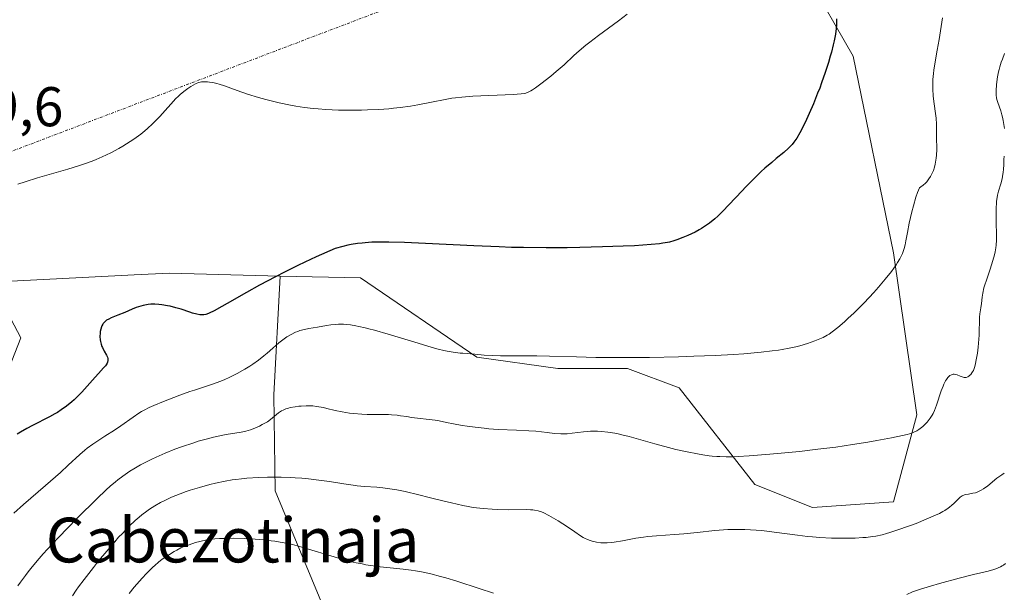
# Model space of a CAD drawing. Units: metres. Extents: x 632681 to 636172, y 4657969 to 4660348.
# Drawn here: x 632837 to 633013, y 4659063 to 4659165 of the extents above; entities that cross this region are included whole.
import ezdxf
from ezdxf.enums import TextEntityAlignment as Align

# ---------------------------------------------------------------- set-up
doc = ezdxf.new("R2010")
doc.units = ezdxf.units.M
doc.header["$MEASUREMENT"] = 0
doc.linetypes.add('TRAZO_Y_PUNTO', pattern=[1, 0.5, -0.25, 0, -0.25])
for name, color, linetype, lineweight in [('Camino eje virtual', 6, 'TRAZO_Y_PUNTO', 0), ('Cultivos herbáceos CxS', 92, 'Continuous', 0), ('Curva de nivel maestra', 36, 'Continuous', 30), ('Curva de nivel normal', 36, 'Continuous', 0), ('Matorral', 135, 'Continuous', 0), ('Matorral CxS', 135, 'Continuous', 0), ('Rótulo de punto de cota en terreno', 19, 'Continuous', 0), ('Suelo desnudo', 252, 'Continuous', 0), ('Suelo desnudo CxS', 43, 'Continuous', 0), ('Texto cartográfico', 19, 'Continuous', 0)]:
    doc.layers.add(name, color=color, linetype=linetype, lineweight=lineweight)
doc.styles.add('Arial', font='txt', dxfattribs={"height": 0.2})

# ---------------------------------------------------------------- blocks, each defined once
blk = doc.blocks.new('*U152')
at = {"layer": 'Matorral CxS', "color": 135, "linetype": 'Continuous', "lineweight": 0}
blk.add_polyline3d([(632891.57, 4659058.82, 499.24), (632882.39, 4659080.93, 490.85), (632882.16, 4659098.07, 482.73), (632883.28, 4659119.32, 474.95), (632897.68, 4659119.01, 476.2), (632918.44, 4659104.84, 479.94), (632932.92, 4659102.77, 480.37), (632945.33, 4659102.77, 480.36), (632954.56, 4659099.35, 481.29), (632968.09, 4659082.07, 486.12), (632978.43, 4659077.93, 487.4), (632992.91, 4659078.96, 487.66), (632997.05, 4659094.49, 484.34), (632992.91, 4659123.46, 479.61), (632985.67, 4659158.64, 475.65), (632977.4, 4659173.13, 473.53), (632970.16, 4659187.62, 471.23), (632969.12, 4659209.35, 471.05), (632979.47, 4659223.83, 471.76), (632982.57, 4659242.46, 472.61), (632983.6, 4659294.2, 473.98)], dxfattribs=at)
blk = doc.blocks.new('*U162')
at = {"layer": 'Cultivos herbáceos CxS', "color": 92, "linetype": 'Continuous', "lineweight": 0}
blk.add_polyline3d([(632983.6, 4659294.2, 473.98), (632982.57, 4659242.46, 472.61), (632979.47, 4659223.83, 471.76), (632969.12, 4659209.35, 471.05), (632970.16, 4659187.62, 471.23), (632977.4, 4659173.13, 473.53), (632985.67, 4659158.64, 475.65), (632992.91, 4659123.46, 479.61), (632997.05, 4659094.49, 484.34), (632992.91, 4659078.96, 487.66), (632978.43, 4659077.93, 487.4), (632968.09, 4659082.07, 486.12), (632954.56, 4659099.35, 481.29), (632945.33, 4659102.77, 480.36), (632932.92, 4659102.77, 480.37), (632918.44, 4659104.84, 479.94), (632897.68, 4659119.01, 476.2), (632883.28, 4659119.32, 474.95), (632863.5, 4659119.83, 472.77), (632857.24, 4659119.52, 472.81), (632831.69, 4659118.23, 470.8), (632836.94, 4659108.27, 471.26), (632830.18, 4659091.03, 473.57)], dxfattribs=at)
blk = doc.blocks.new('*U166')
at = {"layer": 'Curva de nivel normal', "color": 36, "linetype": 'Continuous', "lineweight": 0}
blk.add_polyline3d([(632945.32, 4659166.17, 470), (632943.73, 4659164.96, 470), (632940.2, 4659162.35, 470), (632938.6, 4659161.14, 470), (632937.92, 4659160.59, 470), (632936.74, 4659159.61, 470), (632935.77, 4659158.74, 470), (632934.03, 4659157.12, 470), (632932.61, 4659155.88, 470), (632931.64, 4659155.07, 470), (632929.89, 4659153.68, 470), (632928.91, 4659152.97, 470), (632928.4, 4659152.64, 470), (632928.11, 4659152.47, 470), (632927.62, 4659152.22, 470), (632927.17, 4659152.04, 470), (632926.89, 4659151.97, 470), (632926.33, 4659151.89, 470), (632924.95, 4659151.79, 470), (632917.72, 4659151.47, 470), (632915.75, 4659151.33, 470), (632914.65, 4659151.21, 470), (632913.94, 4659151.11, 470), (632912.48, 4659150.86, 470), (632910.61, 4659150.5, 470), (632907.91, 4659149.97, 470), (632906.6, 4659149.73, 470), (632904.76, 4659149.45, 470), (632903.55, 4659149.32, 470), (632902.73, 4659149.24, 470), (632900.94, 4659149.12, 470), (632898.92, 4659149.04, 470), (632897.84, 4659149.01, 470), (632896.18, 4659148.99, 470), (632893.74, 4659149.01, 470), (632891.47, 4659149.1, 470), (632890.08, 4659149.2, 470), (632889.22, 4659149.27, 470), (632887.65, 4659149.44, 470), (632886.1, 4659149.68, 470), (632885.13, 4659149.86, 470), (632883.11, 4659150.31, 470), (632880.72, 4659150.92, 470), (632879.44, 4659151.28, 470), (632877.48, 4659151.87, 470), (632875.61, 4659152.52, 470), (632873.37, 4659153.31, 470), (632872.42, 4659153.62, 470), (632872, 4659153.74, 470), (632871.27, 4659153.92, 470), (632870.65, 4659154.02, 470), (632870.3, 4659154.06, 470), (632869.71, 4659154.08, 470), (632869.24, 4659154.05, 470), (632869.02, 4659154.01, 470), (632868.7, 4659153.92, 470), (632868.18, 4659153.69, 470), (632867.31, 4659153.2, 470), (632866.82, 4659152.88, 470), (632866.08, 4659152.34, 470), (632865.43, 4659151.81, 470), (632865.11, 4659151.51, 470), (632864.61, 4659151.02, 470), (632863.8, 4659150.14, 470), (632863.2, 4659149.45, 470), (632862.3, 4659148.42, 470), (632861.8, 4659147.86, 470), (632860.96, 4659146.99, 470), (632860.5, 4659146.54, 470), (632859.61, 4659145.73, 470), (632859.13, 4659145.32, 470), (632858.38, 4659144.71, 470), (632857.17, 4659143.81, 470), (632855.87, 4659142.94, 470), (632855.19, 4659142.52, 470), (632854.5, 4659142.11, 470), (632853.05, 4659141.34, 470), (632851.52, 4659140.62, 470), (632850.44, 4659140.17, 470), (632849.7, 4659139.88, 470), (632848.15, 4659139.31, 470), (632847.25, 4659139.01, 470), (632845.38, 4659138.42, 470), (632839.96, 4659136.86, 470), (632837.71, 4659136.17, 470), (632836.41, 4659135.74, 470)], dxfattribs=at)
blk = doc.blocks.new('*U175')
at = {"layer": 'Curva de nivel normal', "color": 36, "linetype": 'Continuous', "lineweight": 0}
blk.add_polyline3d([(632835.74, 4659076.91, 480), (632837.45, 4659078.46, 480), (632841.35, 4659081.87, 480), (632844.03, 4659084.22, 480), (632845.42, 4659085.49, 480), (632847.49, 4659087.43, 480), (632848.38, 4659088.21, 480), (632848.84, 4659088.57, 480), (632849.82, 4659089.27, 480), (632850.53, 4659089.73, 480), (632852, 4659090.66, 480), (632853.72, 4659091.76, 480), (632854.85, 4659092.54, 480), (632857.02, 4659094.09, 480), (632858.04, 4659094.78, 480), (632858.52, 4659095.08, 480), (632858.99, 4659095.35, 480), (632859.89, 4659095.8, 480), (632860.75, 4659096.18, 480), (632862.48, 4659096.86, 480), (632865.4, 4659098.04, 480), (632867.13, 4659098.67, 480), (632867.98, 4659098.94, 480), (632869.79, 4659099.51, 480), (632871.22, 4659099.98, 480), (632872.69, 4659100.52, 480), (632873.43, 4659100.83, 480), (632874.16, 4659101.16, 480), (632875.61, 4659101.9, 480), (632876.99, 4659102.69, 480), (632877.86, 4659103.23, 480), (632878.4, 4659103.59, 480), (632879.41, 4659104.3, 480), (632880.38, 4659105.06, 480), (632880.95, 4659105.54, 480), (632881.97, 4659106.43, 480), (632883.04, 4659107.36, 480), (632884.01, 4659108.1, 480), (632884.5, 4659108.44, 480), (632885.27, 4659108.89, 480), (632886.04, 4659109.27, 480), (632886.44, 4659109.43, 480), (632886.83, 4659109.56, 480), (632887.62, 4659109.78, 480), (632888.42, 4659109.94, 480), (632889.99, 4659110.19, 480), (632891.55, 4659110.47, 480), (632892.36, 4659110.59, 480), (632893.24, 4659110.67, 480), (632893.7, 4659110.69, 480), (632894.59, 4659110.69, 480), (632895.08, 4659110.66, 480), (632895.89, 4659110.57, 480), (632896.82, 4659110.42, 480), (632897.33, 4659110.32, 480), (632898.48, 4659110.07, 480), (632899.12, 4659109.91, 480), (632900.16, 4659109.63, 480), (632902.57, 4659108.93, 480), (632907.93, 4659107.29, 480), (632910.44, 4659106.56, 480), (632911.55, 4659106.26, 480), (632912.55, 4659106.03, 480), (632913.14, 4659105.9, 480), (632914.19, 4659105.71, 480), (632915.47, 4659105.55, 480), (632915.95, 4659105.51, 480), (632916.78, 4659105.46, 480), (632917.32, 4659105.43, 480), (632918.1, 4659105.37, 480), (632919.73, 4659105.2, 480), (632921.31, 4659105.11, 480), (632922.65, 4659105.08, 480), (632926.04, 4659105.08, 480), (632929.14, 4659105.06, 480), (632931.42, 4659105.01, 480), (632936.23, 4659104.88, 480), (632939.7, 4659104.78, 480), (632942.85, 4659104.74, 480), (632944.89, 4659104.73, 480), (632949.29, 4659104.78, 480), (632954.49, 4659104.9, 480), (632957.19, 4659104.98, 480), (632961.02, 4659105.12, 480), (632964.28, 4659105.3, 480), (632966.14, 4659105.42, 480), (632969.26, 4659105.7, 480), (632971.19, 4659105.92, 480), (632972.31, 4659106.07, 480), (632972.99, 4659106.18, 480), (632974.23, 4659106.4, 480), (632975.44, 4659106.66, 480), (632976.16, 4659106.85, 480), (632977.51, 4659107.26, 480), (632978.81, 4659107.73, 480), (632979.43, 4659107.97, 480), (632980.29, 4659108.36, 480), (632981, 4659108.73, 480), (632981.36, 4659108.95, 480), (632981.93, 4659109.33, 480), (632982.95, 4659110.13, 480), (632984.1, 4659111.12, 480), (632984.75, 4659111.72, 480), (632985.83, 4659112.75, 480), (632987.63, 4659114.55, 480), (632989.35, 4659116.38, 480), (632990.2, 4659117.34, 480), (632991.42, 4659118.76, 480), (632992.5, 4659120.13, 480), (632992.96, 4659120.76, 480), (632993.37, 4659121.35, 480), (632993.6, 4659121.73, 480), (632994, 4659122.43, 480), (632994.17, 4659122.75, 480), (632994.46, 4659123.36, 480), (632994.67, 4659123.92, 480), (632994.79, 4659124.27, 480), (632994.96, 4659124.92, 480), (632995.11, 4659125.6, 480), (632995.36, 4659127.12, 480), (632995.69, 4659128.79, 480), (632996.16, 4659130.8, 480), (632996.44, 4659131.88, 480), (632996.89, 4659133.42, 480), (632997.18, 4659134.29, 480), (632997.32, 4659134.66, 480), (632997.52, 4659135.1, 480), (632997.76, 4659135.25, 480), (632998.19, 4659135.58, 480), (632998.58, 4659135.93, 480), (632998.81, 4659136.18, 480), (632999.22, 4659136.69, 480), (632999.48, 4659137.1, 480), (632999.63, 4659137.37, 480), (632999.89, 4659137.93, 480), (633000, 4659138.21, 480), (633000.18, 4659138.78, 480), (633000.32, 4659139.34, 480), (633000.39, 4659139.7, 480), (633000.5, 4659140.4, 480), (633000.56, 4659140.96, 480), (633000.61, 4659141.96, 480), (633000.62, 4659142.56, 480), (633000.58, 4659143.64, 480), (633000.55, 4659144.38, 480), (633000.54, 4659145.08, 480), (633000.55, 4659146.47, 480), (633000.5, 4659147.58, 480), (633000.41, 4659148.38, 480), (633000.16, 4659150.13, 480), (632999.98, 4659151.52, 480), (632999.9, 4659152.81, 480), (632999.89, 4659153.48, 480), (632999.92, 4659154.5, 480), (633000, 4659155.57, 480), (633000.07, 4659156.13, 480), (633000.24, 4659157.28, 480), (633000.7, 4659159.71, 480), (633001.04, 4659161.61, 480), (633001.62, 4659165.52, 480)], dxfattribs=at)
blk = doc.blocks.new('*U180')
at = {"layer": 'Curva de nivel normal', "color": 36, "linetype": 'Continuous', "lineweight": 0}
blk.add_polyline3d([(632846.17, 4659062.11, 490), (632846.87, 4659063.17, 490), (632847.28, 4659063.75, 490), (632848.26, 4659065.08, 490), (632849.92, 4659067.2, 490), (632850.85, 4659068.37, 490), (632852.31, 4659070.13, 490), (632853.75, 4659071.82, 490), (632854.44, 4659072.6, 490), (632855.1, 4659073.31, 490), (632856.31, 4659074.57, 490), (632857.41, 4659075.62, 490), (632858.11, 4659076.23, 490), (632858.56, 4659076.6, 490), (632859.45, 4659077.27, 490), (632859.94, 4659077.62, 490), (632860.93, 4659078.25, 490), (632861.92, 4659078.81, 490), (632862.58, 4659079.15, 490), (632863.9, 4659079.76, 490), (632865.42, 4659080.38, 490), (632866.49, 4659080.77, 490), (632867.24, 4659081.02, 490), (632868.88, 4659081.52, 490), (632870.74, 4659082.04, 490), (632871.77, 4659082.29, 490), (632873.46, 4659082.64, 490), (632874.71, 4659082.85, 490), (632875.36, 4659082.94, 490), (632876.4, 4659083.06, 490), (632877.36, 4659083.15, 490), (632879.41, 4659083.29, 490), (632881.02, 4659083.34, 490), (632882.66, 4659083.36, 490), (632883.49, 4659083.35, 490), (632885.15, 4659083.3, 490), (632885.97, 4659083.25, 490), (632887.19, 4659083.17, 490), (632888.38, 4659083.06, 490), (632890.66, 4659082.78, 490), (632892.09, 4659082.57, 490), (632894.68, 4659082.15, 490), (632896.35, 4659081.9, 490), (632897.08, 4659081.81, 490), (632898.37, 4659081.69, 490), (632900.58, 4659081.55, 490), (632901.67, 4659081.46, 490), (632903.28, 4659081.24, 490), (632904.16, 4659081.09, 490), (632905.61, 4659080.8, 490), (632908.08, 4659080.22, 490), (632909.94, 4659079.75, 490), (632912.58, 4659079.07, 490), (632913.93, 4659078.74, 490), (632915.92, 4659078.3, 490), (632916.88, 4659078.11, 490), (632917.81, 4659077.96, 490), (632919.57, 4659077.74, 490), (632921.2, 4659077.61, 490), (632922.2, 4659077.56, 490), (632924.02, 4659077.53, 490), (632927.23, 4659077.56, 490), (632928.05, 4659077.53, 490), (632928.42, 4659077.5, 490), (632928.76, 4659077.46, 490), (632929.38, 4659077.33, 490), (632929.98, 4659077.13, 490), (632930.39, 4659076.96, 490), (632931.29, 4659076.51, 490), (632932.95, 4659075.56, 490), (632933.82, 4659075.03, 490), (632935.02, 4659074.26, 490), (632935.97, 4659073.58, 490), (632936.97, 4659072.85, 490), (632937.44, 4659072.56, 490), (632937.68, 4659072.43, 490), (632938.18, 4659072.2, 490), (632938.7, 4659072.01, 490), (632939.06, 4659071.91, 490), (632939.82, 4659071.74, 490), (632940.61, 4659071.64, 490), (632941.04, 4659071.61, 490), (632941.74, 4659071.61, 490), (632942.52, 4659071.67, 490), (632942.96, 4659071.73, 490), (632944.45, 4659071.99, 490), (632946.85, 4659072.44, 490), (632948.24, 4659072.65, 490), (632948.97, 4659072.73, 490), (632950.51, 4659072.87, 490), (632953.76, 4659073.09, 490), (632955.4, 4659073.22, 490), (632957.82, 4659073.48, 490), (632960.95, 4659073.82, 490), (632962.5, 4659073.94, 490), (632963.27, 4659073.98, 490), (632964.8, 4659074.01, 490), (632966.33, 4659073.99, 490), (632967.34, 4659073.95, 490), (632969.34, 4659073.8, 490), (632971.54, 4659073.55, 490), (632975.75, 4659072.98, 490), (632977.53, 4659072.77, 490), (632978.41, 4659072.68, 490), (632979.74, 4659072.58, 490), (632981.79, 4659072.47, 490), (632983.69, 4659072.43, 490), (632984.64, 4659072.44, 490), (632986.05, 4659072.47, 490), (632987.38, 4659072.54, 490), (632988, 4659072.59, 490), (632989.15, 4659072.73, 490), (632989.71, 4659072.82, 490), (632990.83, 4659073.06, 490), (632991.63, 4659073.27, 490), (632992.2, 4659073.44, 490), (632993.47, 4659073.85, 490), (632995.73, 4659074.65, 490), (632996.95, 4659075.1, 490), (632998.74, 4659075.82, 490), (633000.37, 4659076.54, 490), (633001.07, 4659076.88, 490), (633001.68, 4659077.21, 490), (633002.03, 4659077.42, 490), (633002.63, 4659077.81, 490), (633002.89, 4659078, 490), (633003.32, 4659078.34, 490), (633003.66, 4659078.66, 490), (633004.17, 4659079.2, 490), (633004.61, 4659079.63, 490), (633004.82, 4659079.8, 490), (633005.16, 4659080.02, 490), (633005.55, 4659080.17, 490), (633005.77, 4659080.23, 490), (633006.28, 4659080.33, 490), (633007.07, 4659080.47, 490), (633007.51, 4659080.58, 490), (633007.97, 4659080.74, 490), (633008.21, 4659080.85, 490), (633008.57, 4659081.03, 490), (633008.94, 4659081.27, 490), (633009.71, 4659081.83, 490), (633011.35, 4659083.17, 490), (633012.22, 4659083.8, 490), (633012.68, 4659084.09, 490)], dxfattribs=at)
blk = doc.blocks.new('*U191')
at = {"layer": 'Curva de nivel normal', "color": 36, "linetype": 'Continuous', "lineweight": 0}
for points in [[(633012.9, 4659067.94, 495), (633012.51, 4659067.63, 495), (633012.3, 4659067.5, 495), (633011.97, 4659067.3, 495), (633011.61, 4659067.13, 495), (633011.35, 4659067.03, 495), (633010.78, 4659066.83, 495), (633009.8, 4659066.56, 495), (633007.19, 4659065.93, 495), (633004.64, 4659065.29, 495), (633001.07, 4659064.33, 495), (632999.52, 4659063.89, 495), (632997.73, 4659063.35, 495), (632996.82, 4659063.04, 495), (632996.28, 4659062.84, 495), (632995.26, 4659062.4, 495)], [(632921.44, 4659062.61, 495), (632918.83, 4659063.45, 495), (632914.85, 4659064.75, 495), (632912.9, 4659065.34, 495), (632911.97, 4659065.6, 495), (632910.21, 4659066.05, 495), (632908.54, 4659066.4, 495), (632907.45, 4659066.59, 495), (632906.72, 4659066.71, 495), (632905.26, 4659066.9, 495), (632903.57, 4659067.08, 495), (632901.18, 4659067.33, 495), (632899.92, 4659067.49, 495), (632898.6, 4659067.7, 495), (632897.92, 4659067.83, 495), (632896.87, 4659068.04, 495), (632895.78, 4659068.3, 495), (632893.53, 4659068.91, 495), (632887.17, 4659070.83, 495), (632885.49, 4659071.29, 495), (632884.73, 4659071.47, 495), (632883.29, 4659071.75, 495), (632882.35, 4659071.9, 495), (632881.71, 4659071.99, 495), (632880.36, 4659072.13, 495), (632878.08, 4659072.31, 495), (632876.86, 4659072.37, 495), (632875.03, 4659072.43, 495), (632873.26, 4659072.41, 495), (632872.43, 4659072.37, 495), (632871.64, 4659072.31, 495), (632871.14, 4659072.25, 495), (632870.21, 4659072.12, 495), (632868.95, 4659071.86, 495), (632868.19, 4659071.66, 495), (632867.72, 4659071.52, 495), (632866.85, 4659071.22, 495), (632866.4, 4659071.05, 495), (632865.58, 4659070.69, 495), (632864.84, 4659070.32, 495), (632864.38, 4659070.07, 495), (632863.51, 4659069.54, 495), (632862.67, 4659068.98, 495), (632862.24, 4659068.67, 495), (632861.59, 4659068.17, 495), (632860.91, 4659067.58, 495), (632860.56, 4659067.25, 495), (632859.43, 4659066.13, 495), (632858.66, 4659065.31, 495), (632858.16, 4659064.76, 495), (632857.23, 4659063.67, 495), (632856.34, 4659062.54, 495)]]:
    blk.add_polyline3d(points, dxfattribs=at)

msp = doc.modelspace()

# ---------------------------------------------------------------- linework, layer by layer
at = {"layer": 'Camino eje virtual', "color": 6, "linetype": 'TRAZO_Y_PUNTO', "lineweight": 0}
msp.add_polyline3d([(632968.73, 4659192.42, 470.86), (632702.91, 4659091.22, 467.25)], dxfattribs=at)
at = {"layer": 'Cultivos herbáceos CxS', "color": 92, "linetype": 'Continuous', "lineweight": 0}
for points in [[(632883.28, 4659119.32, 474.95), (632897.68, 4659119.01, 476.2), (632918.44, 4659104.84, 479.94), (632932.92, 4659102.77, 480.37), (632945.33, 4659102.77, 480.36), (632954.56, 4659099.35, 481.29), (632968.09, 4659082.07, 486.12), (632978.43, 4659077.93, 487.4), (632992.91, 4659078.96, 487.66), (632997.05, 4659094.49, 484.34), (632992.91, 4659123.46, 479.61), (632985.67, 4659158.64, 475.65), (632977.4, 4659173.13, 473.53), (632970.16, 4659187.62, 471.23), (632969.96, 4659191.71, 471.04), (632969.91, 4659192.73, 471), (632969.86, 4659193.75, 470.98), (632969.12, 4659209.35, 471.05), (632979.47, 4659223.83, 471.76), (632982.57, 4659242.46, 472.61), (632983.6, 4659294.2, 473.98)], [(632816, 4659057.58, 478.23), (632818.95, 4659075.01, 476.06), (632830.18, 4659091.03, 473.57), (632836.94, 4659108.27, 471.26), (632831.69, 4659118.23, 470.8), (632857.24, 4659119.52, 472.81), (632863.5, 4659119.83, 472.77), (632883.28, 4659119.32, 474.95)]]:
    msp.add_polyline3d(points, dxfattribs=at)
at = {"layer": 'Curva de nivel maestra', "color": 36, "linetype": 'Continuous', "lineweight": 30}
msp.add_polyline3d([(632982.71, 4659165.31, 475), (632982.71, 4659164.58, 475), (632982.69, 4659164.19, 475), (632982.64, 4659163.58, 475), (632982.5, 4659162.55, 475), (632982.27, 4659161.36, 475), (632982.12, 4659160.69, 475), (632981.78, 4659159.38, 475), (632981.59, 4659158.66, 475), (632981.25, 4659157.54, 475), (632980.68, 4659155.75, 475), (632980.04, 4659153.89, 475), (632979.69, 4659152.94, 475), (632979.33, 4659152, 475), (632978.58, 4659150.14, 475), (632977.82, 4659148.39, 475), (632977.33, 4659147.31, 475), (632976.42, 4659145.47, 475), (632976.13, 4659144.91, 475), (632975.59, 4659143.98, 475), (632975.09, 4659143.26, 475), (632974.78, 4659142.87, 475), (632974.56, 4659142.63, 475), (632974.12, 4659142.18, 475), (632973.28, 4659141.44, 475), (632971.92, 4659140.32, 475), (632971.12, 4659139.65, 475), (632969.91, 4659138.59, 475), (632969.25, 4659137.99, 475), (632968.21, 4659137.01, 475), (632966.55, 4659135.34, 475), (632964.81, 4659133.5, 475), (632963.28, 4659131.85, 475), (632962.54, 4659131.08, 475), (632961.48, 4659130.04, 475), (632960.98, 4659129.58, 475), (632960.03, 4659128.8, 475), (632959.14, 4659128.16, 475), (632958.56, 4659127.8, 475), (632958.18, 4659127.58, 475), (632957.42, 4659127.17, 475), (632956.13, 4659126.56, 475), (632955.27, 4659126.2, 475), (632954.16, 4659125.79, 475), (632953.63, 4659125.62, 475), (632952.86, 4659125.41, 475), (632952.48, 4659125.33, 475), (632951.66, 4659125.18, 475), (632951.05, 4659125.1, 475), (632949.6, 4659124.96, 475), (632946.59, 4659124.75, 475), (632944.6, 4659124.66, 475), (632940.91, 4659124.52, 475), (632936.85, 4659124.42, 475), (632934.56, 4659124.38, 475), (632930.82, 4659124.36, 475), (632926.76, 4659124.41, 475), (632924.62, 4659124.45, 475), (632922.42, 4659124.52, 475), (632917.92, 4659124.7, 475), (632909.26, 4659125.13, 475), (632905.52, 4659125.3, 475), (632902.69, 4659125.4, 475), (632901.43, 4659125.41, 475), (632899.65, 4659125.36, 475), (632898.51, 4659125.29, 475), (632897.95, 4659125.23, 475), (632897.11, 4659125.13, 475), (632895.98, 4659124.94, 475), (632895.4, 4659124.82, 475), (632894.52, 4659124.62, 475), (632893.13, 4659124.25, 475), (632889.76, 4659122.74, 475), (632887.71, 4659121.79, 475), (632886.43, 4659121.18, 475), (632884.06, 4659120.01, 475), (632882.45, 4659119.19, 475), (632879.63, 4659117.7, 475), (632877.28, 4659116.39, 475), (632873.83, 4659114.39, 475), (632872.9, 4659113.86, 475), (632871.5, 4659113.1, 475), (632870.61, 4659112.67, 475), (632870.21, 4659112.52, 475), (632870, 4659112.46, 475), (632869.67, 4659112.4, 475), (632869.2, 4659112.38, 475), (632868.92, 4659112.41, 475), (632868.39, 4659112.51, 475), (632867.65, 4659112.71, 475), (632867.18, 4659112.85, 475), (632865.6, 4659113.37, 475), (632864.66, 4659113.65, 475), (632863.67, 4659113.91, 475), (632863.16, 4659114.02, 475), (632862.14, 4659114.2, 475), (632861.64, 4659114.26, 475), (632860.89, 4659114.3, 475), (632860.17, 4659114.27, 475), (632859.71, 4659114.22, 475), (632858.82, 4659114.05, 475), (632858.4, 4659113.93, 475), (632857.59, 4659113.67, 475), (632856.84, 4659113.38, 475), (632855.52, 4659112.8, 475), (632854.32, 4659112.31, 475), (632853.13, 4659111.84, 475), (632852.67, 4659111.64, 475), (632852.29, 4659111.41, 475), (632852.13, 4659111.29, 475), (632851.84, 4659111.03, 475), (632851.68, 4659110.83, 475), (632851.59, 4659110.7, 475), (632851.43, 4659110.4, 475), (632851.36, 4659110.22, 475), (632851.24, 4659109.83, 475), (632851.16, 4659109.41, 475), (632851.12, 4659109.12, 475), (632851.1, 4659108.52, 475), (632851.15, 4659107.91, 475), (632851.2, 4659107.61, 475), (632851.31, 4659107.16, 475), (632851.46, 4659106.73, 475), (632851.55, 4659106.52, 475), (632851.86, 4659105.91, 475), (632852.27, 4659105.18, 475), (632852.43, 4659104.84, 475), (632852.51, 4659104.55, 475), (632852.53, 4659104.41, 475), (632852.53, 4659104.21, 475), (632852.46, 4659103.9, 475), (632852.4, 4659103.74, 475), (632852.21, 4659103.42, 475), (632852.08, 4659103.25, 475), (632851.76, 4659102.89, 475), (632850.83, 4659101.92, 475), (632850.22, 4659101.25, 475), (632847.85, 4659098.58, 475), (632846.96, 4659097.65, 475), (632846.51, 4659097.21, 475), (632846.05, 4659096.8, 475), (632845.14, 4659096.05, 475), (632844.18, 4659095.37, 475), (632843.51, 4659094.95, 475), (632843.05, 4659094.68, 475), (632842.06, 4659094.14, 475), (632839.03, 4659092.59, 475), (632838.01, 4659092.04, 475), (632836.91, 4659091.4, 475), (632836.32, 4659091.05, 475)], dxfattribs=at)
at = {"layer": 'Curva de nivel normal', "color": 36, "linetype": 'Continuous', "lineweight": 0}
for points in [[(633012.69, 4659145.72, 485), (633012.47, 4659147.12, 485), (633012.34, 4659147.74, 485), (633012.25, 4659148.15, 485), (633012.04, 4659148.86, 485), (633011.5, 4659150.34, 485), (633011.34, 4659150.89, 485), (633011.29, 4659151.18, 485), (633011.23, 4659151.65, 485), (633011.22, 4659152.52, 485), (633011.28, 4659153.5, 485), (633011.33, 4659154.05, 485), (633011.45, 4659154.92, 485), (633011.62, 4659155.83, 485), (633011.73, 4659156.28, 485), (633011.86, 4659156.72, 485), (633012.14, 4659157.58, 485), (633012.34, 4659158.13, 485), (633012.72, 4659159.11, 485)], [(632836.44, 4659063.92, 485), (632836.91, 4659064.6, 485), (632837.79, 4659065.8, 485), (632838.25, 4659066.42, 485), (632839, 4659067.35, 485), (632840.25, 4659068.84, 485), (632840.95, 4659069.63, 485), (632842.5, 4659071.32, 485), (632845.2, 4659074.14, 485), (632847.1, 4659076.07, 485), (632850.54, 4659079.47, 485), (632852.24, 4659081.09, 485), (632852.93, 4659081.73, 485), (632853.86, 4659082.53, 485), (632854.29, 4659082.88, 485), (632855.16, 4659083.54, 485), (632856.44, 4659084.42, 485), (632857.15, 4659084.87, 485), (632858.32, 4659085.55, 485), (632859.64, 4659086.24, 485), (632860.37, 4659086.6, 485), (632861.14, 4659086.95, 485), (632862.78, 4659087.65, 485), (632864.5, 4659088.34, 485), (632865.65, 4659088.76, 485), (632867.87, 4659089.52, 485), (632868.65, 4659089.77, 485), (632870.1, 4659090.18, 485), (632871.41, 4659090.52, 485), (632872.22, 4659090.7, 485), (632873.67, 4659090.98, 485), (632876.34, 4659091.4, 485), (632877.15, 4659091.58, 485), (632877.56, 4659091.69, 485), (632877.97, 4659091.82, 485), (632878.79, 4659092.13, 485), (632879.6, 4659092.49, 485), (632880.1, 4659092.75, 485), (632880.42, 4659092.93, 485), (632881.01, 4659093.28, 485), (632881.56, 4659093.67, 485), (632883, 4659094.86, 485), (632883.54, 4659095.2, 485), (632883.83, 4659095.35, 485), (632884.29, 4659095.55, 485), (632884.81, 4659095.72, 485), (632885.09, 4659095.79, 485), (632886, 4659095.96, 485), (632886.65, 4659096.04, 485), (632887.08, 4659096.08, 485), (632887.94, 4659096.12, 485), (632888.75, 4659096.12, 485), (632889.16, 4659096.09, 485), (632889.82, 4659096.02, 485), (632891.02, 4659095.79, 485), (632891.65, 4659095.65, 485), (632893.12, 4659095.3, 485), (632894.36, 4659095.03, 485), (632895.71, 4659094.81, 485), (632896.42, 4659094.72, 485), (632897.87, 4659094.62, 485), (632898.85, 4659094.59, 485), (632900.76, 4659094.57, 485), (632902.66, 4659094.54, 485), (632903.21, 4659094.51, 485), (632904.19, 4659094.43, 485), (632904.78, 4659094.35, 485), (632905.91, 4659094.18, 485), (632906.79, 4659094.05, 485), (632911.02, 4659093.53, 485), (632911.73, 4659093.41, 485), (632913.04, 4659093.14, 485), (632914.28, 4659092.88, 485), (632915.8, 4659092.61, 485), (632916.69, 4659092.47, 485), (632918.15, 4659092.27, 485), (632919.74, 4659092.09, 485), (632920.56, 4659092.02, 485), (632922.23, 4659091.91, 485), (632925.51, 4659091.77, 485), (632927.71, 4659091.66, 485), (632928.97, 4659091.57, 485), (632931.02, 4659091.34, 485), (632932.3, 4659091.19, 485), (632933.43, 4659091.12, 485), (632934.14, 4659091.12, 485), (632934.59, 4659091.13, 485), (632935.47, 4659091.2, 485), (632937.5, 4659091.48, 485), (632938.29, 4659091.55, 485), (632938.72, 4659091.57, 485), (632939.57, 4659091.58, 485), (632940.02, 4659091.56, 485), (632940.73, 4659091.51, 485), (632941.87, 4659091.39, 485), (632943.08, 4659091.2, 485), (632943.7, 4659091.08, 485), (632944.33, 4659090.94, 485), (632945.63, 4659090.61, 485), (632950.22, 4659089.3, 485), (632952.71, 4659088.64, 485), (632954.02, 4659088.32, 485), (632955.99, 4659087.88, 485), (632957.89, 4659087.5, 485), (632958.79, 4659087.35, 485), (632959.93, 4659087.19, 485), (632960.48, 4659087.13, 485), (632961.3, 4659087.06, 485), (632961.86, 4659087.03, 485), (632962.99, 4659087.01, 485), (632964.22, 4659087.02, 485), (632965.11, 4659087.05, 485), (632967.11, 4659087.17, 485), (632970.77, 4659087.45, 485), (632972.82, 4659087.64, 485), (632976.06, 4659087.96, 485), (632979.35, 4659088.34, 485), (632980.98, 4659088.54, 485), (632982.56, 4659088.75, 485), (632985.57, 4659089.19, 485), (632988.29, 4659089.62, 485), (632989.9, 4659089.89, 485), (632992.55, 4659090.38, 485), (632994.51, 4659090.78, 485), (632995.35, 4659090.99, 485), (632995.76, 4659091.12, 485), (632996.4, 4659091.36, 485), (632997.02, 4659091.67, 485), (632997.41, 4659091.91, 485), (632997.66, 4659092.07, 485), (632998.13, 4659092.43, 485), (632998.62, 4659092.87, 485), (632998.91, 4659093.2, 485), (632999.1, 4659093.42, 485), (632999.45, 4659093.91, 485), (632999.78, 4659094.45, 485), (632999.94, 4659094.76, 485), (633000.18, 4659095.28, 485), (633000.55, 4659096.25, 485), (633001.41, 4659098.79, 485), (633001.73, 4659099.62, 485), (633001.89, 4659099.99, 485), (633002.2, 4659100.58, 485), (633002.35, 4659100.83, 485), (633002.6, 4659101.15, 485), (633002.84, 4659101.4, 485), (633002.97, 4659101.51, 485), (633003.22, 4659101.66, 485), (633003.35, 4659101.71, 485), (633003.55, 4659101.75, 485), (633003.69, 4659101.76, 485), (633003.96, 4659101.73, 485), (633004.23, 4659101.65, 485), (633004.77, 4659101.42, 485), (633005.16, 4659101.27, 485), (633005.34, 4659101.22, 485), (633005.52, 4659101.19, 485), (633005.63, 4659101.18, 485), (633005.85, 4659101.2, 485), (633006.16, 4659101.31, 485), (633006.35, 4659101.42, 485), (633006.47, 4659101.52, 485), (633006.7, 4659101.74, 485), (633006.9, 4659102.02, 485), (633007, 4659102.18, 485), (633007.15, 4659102.46, 485), (633007.34, 4659102.98, 485), (633007.53, 4659103.65, 485), (633007.62, 4659104.06, 485), (633007.86, 4659105.51, 485), (633007.99, 4659106.6, 485), (633008.13, 4659108.05, 485), (633008.18, 4659108.73, 485), (633008.21, 4659109.62, 485), (633008.22, 4659111.09, 485), (633008.25, 4659111.99, 485), (633008.3, 4659112.55, 485), (633008.47, 4659113.61, 485), (633008.58, 4659114.39, 485), (633008.7, 4659115.53, 485), (633008.82, 4659116.27, 485), (633009.04, 4659117.2, 485), (633009.2, 4659117.76, 485), (633009.47, 4659118.6, 485), (633010.13, 4659120.54, 485), (633010.62, 4659122.11, 485), (633010.9, 4659123.14, 485), (633011.02, 4659123.65, 485), (633011.16, 4659124.38, 485), (633011.22, 4659124.85, 485), (633011.29, 4659125.76, 485), (633011.29, 4659126.69, 485), (633011.23, 4659128.93, 485), (633011.22, 4659130.38, 485), (633011.23, 4659131.21, 485), (633011.27, 4659132.63, 485), (633011.49, 4659133.78, 485), (633011.67, 4659134.49, 485), (633012.04, 4659135.81, 485), (633012.28, 4659136.7, 485), (633012.37, 4659137.12, 485), (633012.49, 4659137.9, 485), (633012.54, 4659138.38, 485), (633012.57, 4659139.28, 485), (633012.61, 4659140.18, 485), (633012.68, 4659140.75, 485)]]:
    msp.add_polyline3d(points, dxfattribs=at)
at = {"layer": 'Matorral', "color": 135, "linetype": 'Continuous', "lineweight": 0}
for points in [[(632883.28, 4659119.32, 474.95), (632897.68, 4659119.01, 476.2), (632918.44, 4659104.84, 479.94), (632932.92, 4659102.77, 480.37), (632945.33, 4659102.77, 480.36), (632954.56, 4659099.35, 481.29), (632968.09, 4659082.07, 486.12), (632978.43, 4659077.93, 487.4), (632992.91, 4659078.96, 487.66), (632997.05, 4659094.49, 484.34), (632992.91, 4659123.46, 479.61), (632985.67, 4659158.64, 475.65), (632977.4, 4659173.13, 473.53), (632970.16, 4659187.62, 471.23), (632969.96, 4659191.71, 471.04), (632969.91, 4659192.73, 471), (632969.86, 4659193.75, 470.98), (632969.12, 4659209.35, 471.05), (632979.47, 4659223.83, 471.76), (632982.57, 4659242.46, 472.61), (632983.6, 4659294.2, 473.98)], [(633039.37, 4658987.59, 522.49), (633005.24, 4658984.48, 521.04), (632968.14, 4658993.12, 522.79), (632960.9, 4659007.6, 517.6), (632952.63, 4659017.95, 511.96), (632940.22, 4659021.06, 510.27), (632926.77, 4659018.99, 510.36), (632926.77, 4659006.57, 510.56), (632913.87, 4659004.51, 508.84), (632885.27, 4659018.64, 508.56), (632875.96, 4659034.16, 507.8), (632886.3, 4659042.44, 506.62), (632891.57, 4659058.82, 499.24), (632882.39, 4659080.93, 490.85), (632882.16, 4659098.07, 482.73), (632883.28, 4659119.32, 474.95)]]:
    msp.add_polyline3d(points, dxfattribs=at)
at = {"layer": 'Suelo desnudo', "color": 252, "linetype": 'Continuous', "lineweight": 0}
for points in [[(632816, 4659057.58, 478.23), (632818.95, 4659075.01, 476.06), (632830.18, 4659091.03, 473.57), (632836.94, 4659108.27, 471.26), (632831.69, 4659118.23, 470.8), (632857.24, 4659119.52, 472.81), (632863.5, 4659119.83, 472.77), (632883.28, 4659119.32, 474.95)], [(633039.37, 4658987.59, 522.49), (633005.24, 4658984.48, 521.04), (632968.14, 4658993.12, 522.79), (632960.9, 4659007.6, 517.6), (632952.63, 4659017.95, 511.96), (632940.22, 4659021.06, 510.27), (632926.77, 4659018.99, 510.36), (632926.77, 4659006.57, 510.56), (632913.87, 4659004.51, 508.84), (632885.27, 4659018.64, 508.56), (632875.96, 4659034.16, 507.8), (632886.3, 4659042.44, 506.62), (632891.57, 4659058.82, 499.24), (632882.39, 4659080.93, 490.85), (632882.16, 4659098.07, 482.73), (632883.28, 4659119.32, 474.95)]]:
    msp.add_polyline3d(points, dxfattribs=at)
at = {"layer": 'Suelo desnudo CxS', "color": 43, "linetype": 'Continuous', "lineweight": 0}
msp.add_polyline3d([(632816.01, 4659057.58, 478.23), (632818.95, 4659075.01, 476.06), (632830.18, 4659091.03, 473.57), (632836.94, 4659108.27, 471.26), (632831.69, 4659118.23, 470.8), (632857.24, 4659119.52, 472.81), (632863.5, 4659119.83, 472.77), (632883.28, 4659119.32, 474.95), (632883.28, 4659119.32, 474.95), (632882.16, 4659098.07, 482.73), (632882.39, 4659080.93, 490.85), (632891.57, 4659058.82, 499.24)], dxfattribs=at)

# ---------------------------------------------------------------- block references
at = {"layer": 'Cultivos herbáceos CxS', "color": 92, "linetype": 'Continuous', "lineweight": 0}
msp.add_blockref('*U162', (0, 0), dxfattribs=at)
at = {"layer": 'Curva de nivel normal', "color": 36, "linetype": 'Continuous', "lineweight": 0}
for name in ['*U180', '*U191', '*U175', '*U166']:
    msp.add_blockref(name, (0, 0), dxfattribs=at)
at = {"layer": 'Matorral CxS', "color": 135, "linetype": 'Continuous', "lineweight": 0}
msp.add_blockref('*U152', (0, 0), dxfattribs=at)

# ---------------------------------------------------------------- texts
at = {"layer": 'Rótulo de punto de cota en terreno', "color": 19, "linetype": 'Continuous', "lineweight": 0, "style": 'Arial'}
msp.add_text('469,6', height=7, dxfattribs=at).set_placement((632820.71, 4659143.92), align=Align.BOTTOM_LEFT)
at = {"layer": 'Texto cartográfico', "color": 19, "linetype": 'Continuous', "lineweight": 0, "style": 'Arial'}
msp.add_text('Cabezotinaja', height=8, dxfattribs=at).set_placement((632874.8, 4659072.11), align=Align.MIDDLE_CENTER)

doc.saveas('drawing.dxf')
